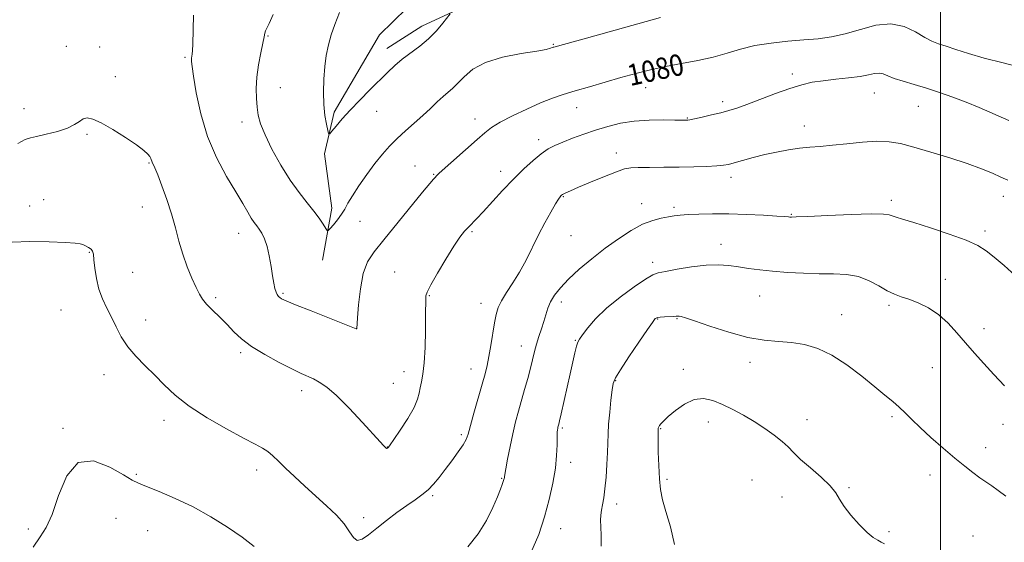
# Model space of a CAD drawing. Extents: x 2097300 to 2100200, y 334800 to 337700.
# Drawn here: x 2097656 to 2098024, y 335738 to 335933 of the extents above; entities that cross this region are included whole.
import ezdxf

# ---------------------------------------------------------------- set-up
doc = ezdxf.new("R2010")
doc.units = 0
doc.header["$MEASUREMENT"] = 0
for name, color, linetype, lineweight in [('32000', 7, 'Continuous', 0), ('DTM HARD BREAKLINE', 7, 'Continuous', 0), ('DTM SPOT ELEVATION', 2, 'Continuous', 13), ('INDEX CONTOUR', 41, 'Continuous', 13), ('INDEX CONTOUR LABEL', 244, 'Continuous', 0), ('INTERMEDIATE CONTOUR', 44, 'Continuous', 0)]:
    doc.layers.add(name, color=color, linetype=linetype, lineweight=lineweight)
doc.styles.add('Style-ITALICS', font='ITALICS.shx')

msp = doc.modelspace()

# ---------------------------------------------------------------- linework, layer by layer
at = {"layer": '32000', "flags": 128}
msp.add_lwpolyline([(2098000, 335000), (2098000, 337500)], dxfattribs=at)
at = {"layer": 'DTM HARD BREAKLINE'}
for points in [[(2097769.09, 335843.21, 1078.66), (2097772.49, 335862.63, 1077.46), (2097769.76, 335882.93, 1076.27), (2097773.41, 335898.51, 1075.67), (2097790.32, 335927.36, 1074.48), (2097805.69, 335942.43, 1073.29), (2097822.13, 335963.19, 1072.09), (2097834.14, 335976.19, 1070.9), (2097862.74, 335993.25, 1068.51), (2097914.54, 336018.75, 1066.13), (2097949.1, 336041.35, 1063.74), (2097972.98, 336074.04, 1061.36), (2097992.12, 336109.57, 1058.97), (2098006.04, 336125.2, 1057.78), (2098017.94, 336132.98, 1056.59), (2098026.85, 336143.52, 1055.39), (2098029.5, 336151.41, 1054.2), (2098029.01, 336169.59, 1052.72)], [(2098077.74, 335800.24, 1084.93), (2098089.44, 335816.26, 1082.55), (2098096.34, 335833.34, 1081.35), (2098094.05, 335851.61, 1080.16), (2098082.75, 335876.8, 1078.97), (2098081.96, 335900.75, 1077.78), (2098072.8, 335939.07, 1074.2), (2098059.88, 335955.57, 1074.2), (2098031.94, 335968.18, 1074.2), (2097992.73, 335971.96, 1075.39), (2097943.96, 335973.67, 1075.39), (2097910.21, 335972.45, 1074.2), (2097866.38, 335964.31, 1074.2), (2097844.74, 335952.98, 1075.39), (2097827.48, 335940.62, 1076.58), (2097806.17, 335930.6, 1075.39), (2097793.14, 335922.26, 1075.39)]]:
    msp.add_polyline3d(points, dxfattribs=at)
at = {"layer": 'DTM SPOT ELEVATION'}
for p in [(2097748.71, 335926.96, 1077.9), (2097673.38, 335923.06, 1081.2), (2097855.31, 335923.82, 1077.89), (2097685.84, 335922.8, 1081.2), (2097717.64, 335919.01, 1080.2), (2097944.57, 335912.73, 1081.6), (2097691.67, 335911.75, 1081.5), (2097753.3, 335907.67, 1077.2), (2097889.82, 335907.6, 1080.7), (2097975.27, 335905.7, 1082.8), (2097918.58, 335902.37, 1081.6), (2097657.52, 335899.77, 1081.3), (2097789.25, 335898.78, 1076.7), (2097864.03, 335900.15, 1080.7), (2097991.66, 335900.63, 1082.9), (2097739.01, 335894.89, 1078.5), (2097826.1, 335896.01, 1079.4), (2097905.37, 335896.36, 1081.9), (2097681.01, 335890.23, 1082.2), (2097949.07, 335893.3, 1083.4), (2097849.88, 335888.27, 1081.5), (2097878.85, 335883.25, 1083.4), (2097704.23, 335879.55, 1082.1), (2097803.66, 335878.46, 1079.3), (2097810.6, 335875.26, 1079.9), (2097835.61, 335876.4, 1081.4), (2097921.72, 335874.18, 1084.5), (2097664.9, 335865.79, 1083.5), (2097859.1, 335867.02, 1084.1), (2097888.37, 335864.31, 1085.4), (2097981.58, 335865.53, 1085.6), (2098023.42, 335867.14, 1084.6), (2097659.62, 335863.52, 1083.6), (2097701.79, 335863.14, 1082.6), (2097900.46, 335862.92, 1085.7), (2097944.19, 335860.34, 1085.9), (2097783.11, 335857.73, 1078.8), (2097737.77, 335853.27, 1080.7), (2097824.86, 335853.88, 1082.2), (2098016.56, 335854.17, 1085.6), (2097861.92, 335852.37, 1084.9), (2097681.87, 335846.15, 1084.1), (2097918.02, 335849.22, 1087.3), (2097892.45, 335842.43, 1087.5), (2097698.17, 335838.71, 1083.1), (2097795.97, 335838.79, 1081.15), (2098001.77, 335836.1, 1087.3), (2097754.26, 335830.92, 1079.8), (2097729.18, 335829.22, 1081.7), (2097808.92, 335829.99, 1082.1), (2097858.25, 335827.58, 1086.5), (2097932.4, 335829.85, 1088.9), (2097671.29, 335824.62, 1084.9), (2097828.24, 335827.15, 1083.3), (2097980.8, 335826.36, 1088.3), (2097702.94, 335820.89, 1083.4), (2097894.33, 335821.24, 1090.1), (2097901.57, 335821.42, 1090.1), (2097963.05, 335822.91, 1089.4), (2097781.76, 335817.77, 1079.99), (2098016.21, 335817.68, 1087.3), (2097863.52, 335813.31, 1087.9), (2097843.38, 335811.16, 1085.3), (2097738.49, 335808.77, 1082.3), (2097799.55, 335801.62, 1081.4), (2097824.56, 335802.66, 1083.3), (2097903.91, 335802.55, 1091.4), (2097928.75, 335805.06, 1090.5), (2097996.91, 335803.13, 1089.2), (2097687.45, 335800.48, 1084.6), (2097878.62, 335798.25, 1090.1), (2097761.28, 335794.55, 1082.5), (2097795.53, 335797.3, 1080.96), (2097709.82, 335783.5, 1084.5), (2097950.06, 335783.65, 1091.2), (2097981.91, 335784.86, 1090.2), (2097672.04, 335780.52, 1085.8), (2097858.63, 335780.64, 1088.2), (2097895.45, 335780.38, 1092.1), (2097913.26, 335782.85, 1092.7), (2098023.28, 335781.98, 1088.8), (2097820.87, 335778.09, 1083.7), (2097793.25, 335773.5, 1081.96), (2098016.92, 335773.19, 1089.4), (2097744.39, 335764.9, 1084.5), (2097861.74, 335767.75, 1088.5), (2097699.49, 335763.24, 1085.8), (2097836.05, 335761.85, 1085.9), (2097897.83, 335761.46, 1092.3), (2097929.49, 335761.13, 1093.3), (2097996.04, 335763.04, 1090.6), (2097965.75, 335758.37, 1091.8), (2097810.21, 335755.33, 1084.2), (2097940.8, 335754.88, 1092.9), (2097878.98, 335752.18, 1090.5), (2097691.88, 335746.89, 1087.1), (2097784.41, 335747.16, 1083.6), (2097659.14, 335742.82, 1085.6), (2097858.07, 335743.05, 1088.7), (2097703.66, 335742.29, 1087.1), (2097980.71, 335741.87, 1091.8), (2098012.07, 335740.21, 1091.1)]:
    msp.add_point(p, dxfattribs=at)
at = {"layer": 'INDEX CONTOUR'}
for points in [[(2098030.543, 335915.09, 1080), (2098023.371, 335916.884, 1080), (2098016.342, 335918.72, 1080), (2098010.429, 335920.435, 1080), (2098005.716, 335921.932, 1080), (2098002.066, 335923.131, 1080), (2097999.268, 335924.034, 1080), (2097996.807, 335924.98, 1080), (2097994.096, 335926.39, 1080), (2097990.654, 335928.459, 1080), (2097986.423, 335930.485, 1080), (2097981.455, 335931.537, 1080), (2097975.867, 335930.988, 1080), (2097970.035, 335929.422, 1080), (2097964.404, 335927.726, 1080), (2097959.264, 335926.592, 1080), (2097954.273, 335925.939, 1080), (2097948.94, 335925.49, 1080), (2097942.943, 335924.997, 1080), (2097936.659, 335924.318, 1080), (2097930.642, 335923.34, 1080), (2097925.267, 335922.008, 1080), (2097920.216, 335920.496, 1080), (2097914.998, 335919.037, 1080), (2097909.264, 335917.802, 1080), (2097903.234, 335916.706, 1080), (2097897.279, 335915.599, 1080), (2097891.657, 335914.359, 1080), (2097886.183, 335912.962, 1080), (2097880.561, 335911.408, 1080), (2097874.631, 335909.724, 1080), (2097868.765, 335908.03, 1080), (2097863.465, 335906.478, 1080), (2097859.035, 335905.134, 1080), (2097854.965, 335903.751, 1080), (2097850.549, 335902.002, 1080), (2097845.347, 335899.687, 1080), (2097840.005, 335897.116, 1080), (2097835.444, 335894.727, 1080), (2097832.257, 335892.781, 1080), (2097829.731, 335890.836, 1080), (2097826.829, 335888.274, 1080), (2097812.686, 335875.676, 1080), (2097811.629, 335874.702, 1080), (2097811.096, 335874.167, 1080), (2097810.476, 335873.482, 1080), (2097809.135, 335871.898, 1080), (2097806.436, 335868.626, 1080), (2097791.949, 335850.901, 1080), (2097788.337, 335846.395, 1080), (2097785.9, 335842.573, 1080), (2097784.297, 335838.223, 1080), (2097783.228, 335832.572, 1080), (2097782.551, 335826.605, 1080), (2097782.161, 335821.744, 1080), (2097781.891, 335817.628, 1080), (2097781.884, 335817.602, 1080), (2097781.862, 335817.595, 1080), (2097781.651, 335817.673, 1080), (2097764.822, 335824.299, 1080), (2097758.967, 335826.622, 1080), (2097755.429, 335828.062, 1080), (2097753.767, 335828.814, 1080), (2097753.066, 335829.261, 1080), (2097752.561, 335829.734, 1080), (2097752.099, 335830.39, 1080), (2097751.679, 335831.333, 1080), (2097751.289, 335832.686, 1080), (2097750.887, 335834.627, 1080), (2097750.42, 335837.351, 1080), (2097749.843, 335840.912, 1080), (2097749.146, 335844.812, 1080), (2097748.323, 335848.409, 1080), (2097747.382, 335851.208, 1080), (2097746.385, 335853.277, 1080), (2097745.404, 335854.824, 1080), (2097744.482, 335856.078, 1080), (2097743.536, 335857.342, 1080), (2097742.456, 335858.939, 1080), (2097741.107, 335861.183, 1080), (2097739.261, 335864.36, 1080), (2097736.667, 335868.751, 1080), (2097733.229, 335874.54, 1080), (2097729.47, 335881.533, 1080), (2097726.065, 335889.446, 1080), (2097723.548, 335897.846, 1080), (2097721.875, 335905.72, 1080), (2097720.859, 335911.908, 1080), (2097720.32, 335915.598, 1080), (2097720.112, 335917.371, 1080), (2097720.094, 335918.148, 1080), (2097720.148, 335918.724, 1080), (2097720.238, 335919.366, 1080), (2097720.346, 335920.212, 1080), (2097720.459, 335921.502, 1080), (2097720.577, 335923.895, 1080), (2097720.888, 335934.682, 1080)], [(2098024.422, 335755.138, 1090), (2098021.547, 335757.245, 1090), (2098019.149, 335758.954, 1090), (2098016.954, 335760.465, 1090), (2098014.69, 335762.042, 1090), (2098012.102, 335763.929, 1090), (2098009.02, 335766.304, 1090), (2098005.298, 335769.325, 1090), (2098000.92, 335773.038, 1090), (2097996.388, 335777.02, 1090), (2097992.34, 335780.733, 1090), (2097989.23, 335783.77, 1090), (2097986.793, 335786.244, 1090), (2097984.583, 335788.395, 1090), (2097982.175, 335790.491, 1090), (2097979.223, 335792.889, 1090), (2097975.402, 335795.971, 1090), (2097970.531, 335799.922, 1090), (2097965.014, 335804.135, 1090), (2097959.403, 335807.807, 1090), (2097954.129, 335810.32, 1090), (2097949.156, 335811.799, 1090), (2097944.329, 335812.554, 1090), (2097939.451, 335812.928, 1090), (2097934.149, 335813.384, 1090), (2097928.007, 335814.421, 1090), (2097920.895, 335816.335, 1090), (2097913.827, 335818.63, 1090), (2097908.101, 335820.618, 1090), (2097904.659, 335821.771, 1090), (2097903.017, 335822.237, 1090), (2097902.331, 335822.334, 1090), (2097901.859, 335822.328, 1090), (2097901.241, 335822.287, 1090), (2097900.215, 335822.23, 1090), (2097896.839, 335822.09, 1090), (2097895.263, 335821.977, 1090), (2097894.249, 335821.819, 1090), (2097893.701, 335821.631, 1090), (2097893.416, 335821.433, 1090), (2097893.131, 335821.11, 1090), (2097892.345, 335820.002, 1090), (2097890.497, 335817.311, 1090), (2097887.3, 335812.633, 1090), (2097883.565, 335807.122, 1090), (2097880.372, 335802.322, 1090), (2097878.524, 335799.308, 1090), (2097877.702, 335797.236, 1090), (2097877.305, 335794.791, 1090), (2097876.855, 335791.029, 1090), (2097876.366, 335786.486, 1090), (2097875.975, 335782.068, 1090), (2097875.774, 335778.418, 1090), (2097875.573, 335771.44, 1090), (2097875.348, 335766.965, 1090), (2097875.015, 335762.18, 1090), (2097874.606, 335757.824, 1090), (2097874.158, 335754.459, 1090), (2097873.722, 335751.935, 1090), (2097873.351, 335749.924, 1090), (2097873.093, 335748.099, 1090), (2097872.985, 335746.117, 1090), (2097873.051, 335743.641, 1090), (2097873.233, 335740.403, 1090), (2097873.124, 335736.446, 1090)]]:
    msp.add_polyline3d(points, dxfattribs=at)
at = {"layer": 'INTERMEDIATE CONTOUR'}
for points in [[(2097895.404, 335933.903, 1078), (2097867.65, 335926.194, 1078), (2097855.498, 335922.842, 1078), (2097855.245, 335922.751, 1078), (2097854.902, 335922.606, 1078), (2097854.268, 335922.367, 1078), (2097852.622, 335921.97, 1078), (2097849.11, 335921.345, 1078), (2097843.292, 335920.409, 1078), (2097836.359, 335919.035, 1078), (2097829.911, 335917.085, 1078), (2097825.183, 335914.526, 1078), (2097821.958, 335911.757, 1078), (2097819.658, 335909.279, 1078), (2097817.759, 335907.44, 1078), (2097814.084, 335904.372, 1078), (2097811.891, 335902.354, 1078), (2097809.362, 335899.939, 1078), (2097806.503, 335897.263, 1078), (2097803.355, 335894.454, 1078), (2097800.107, 335891.584, 1078), (2097796.988, 335888.717, 1078), (2097794.149, 335885.862, 1078), (2097791.439, 335882.811, 1078), (2097788.634, 335879.305, 1078), (2097785.614, 335875.226, 1078), (2097782.68, 335871.028, 1078), (2097780.239, 335867.304, 1078), (2097778.56, 335864.482, 1078), (2097777.344, 335862.311, 1078), (2097776.155, 335860.368, 1078), (2097774.687, 335858.357, 1078), (2097773.161, 335856.469, 1078), (2097771.928, 335855.019, 1078), (2097771.221, 335854.269, 1078), (2097770.786, 335854.287, 1078), (2097770.25, 335855.087, 1078), (2097769.299, 335856.658, 1078), (2097767.84, 335858.874, 1078), (2097765.84, 335861.586, 1078), (2097763.29, 335864.714, 1078), (2097760.286, 335868.463, 1078), (2097756.946, 335873.111, 1078), (2097753.446, 335878.742, 1078), (2097750.172, 335884.665, 1078), (2097747.566, 335889.998, 1078), (2097745.935, 335894.106, 1078), (2097745.068, 335897.354, 1078), (2097744.62, 335900.354, 1078), (2097744.328, 335903.629, 1078), (2097744.246, 335907.333, 1078), (2097744.505, 335911.533, 1078), (2097745.171, 335916.164, 1078), (2097746.028, 335920.655, 1078), (2097746.791, 335924.306, 1078), (2097747.254, 335926.625, 1078), (2097747.529, 335927.949, 1078), (2097747.806, 335928.823, 1078), (2097748.278, 335929.82, 1078), (2097749.161, 335931.63, 1078), (2097750.671, 335934.97, 1078)], [(2097816.743, 335935.255, 1076), (2097814.054, 335931.777, 1076), (2097811.628, 335928.904, 1076), (2097808.676, 335925.893, 1076), (2097805.389, 335923.146, 1076), (2097798.858, 335918.289, 1076), (2097796.05, 335915.924, 1076), (2097793.333, 335913.355, 1076), (2097786.786, 335906.822, 1076), (2097783.014, 335903.005, 1076), (2097779.445, 335899.276, 1076), (2097776.452, 335895.966, 1076), (2097774.149, 335893.279, 1076), (2097772.583, 335891.384, 1076), (2097771.738, 335890.434, 1076), (2097771.331, 335890.515, 1076), (2097771.014, 335891.698, 1076), (2097770.529, 335894.009, 1076), (2097769.978, 335897.299, 1076), (2097769.554, 335901.373, 1076), (2097769.412, 335906.008, 1076), (2097769.544, 335910.85, 1076), (2097769.905, 335915.516, 1076), (2097770.461, 335919.723, 1076), (2097771.24, 335923.601, 1076), (2097772.282, 335927.379, 1076), (2097773.634, 335931.304, 1076), (2097775.365, 335935.682, 1076)], [(2098025.55, 335895.392, 1082), (2098014.432, 335900.239, 1082), (2098009.547, 335902.27, 1082), (2098004.61, 335904.162, 1082), (2097999.645, 335905.906, 1082), (2097994.768, 335907.472, 1082), (2097990.127, 335908.838, 1082), (2097985.986, 335910.034, 1082), (2097982.637, 335911.102, 1082), (2097980.254, 335912.052, 1082), (2097978.53, 335912.763, 1082), (2097977.037, 335913.082, 1082), (2097975.358, 335912.919, 1082), (2097973.117, 335912.428, 1082), (2097969.949, 335911.827, 1082), (2097965.667, 335911.284, 1082), (2097960.814, 335910.787, 1082), (2097956.112, 335910.271, 1082), (2097952.046, 335909.657, 1082), (2097948.154, 335908.766, 1082), (2097943.74, 335907.398, 1082), (2097938.375, 335905.464, 1082), (2097927.667, 335901.385, 1082), (2097923.885, 335900.029, 1082), (2097920.882, 335899.09, 1082), (2097917.901, 335898.298, 1082), (2097914.421, 335897.454, 1082), (2097910.901, 335896.637, 1082), (2097908.042, 335895.998, 1082), (2097906.346, 335895.644, 1082), (2097905.526, 335895.509, 1082), (2097905.094, 335895.485, 1082), (2097904.543, 335895.486, 1082), (2097903.282, 335895.503, 1082), (2097900.698, 335895.55, 1082), (2097896.422, 335895.609, 1082), (2097891.066, 335895.538, 1082), (2097885.487, 335895.167, 1082), (2097880.359, 335894.371, 1082), (2097875.644, 335893.215, 1082), (2097871.117, 335891.814, 1082), (2097866.646, 335890.28, 1082), (2097862.442, 335888.743, 1082), (2097858.806, 335887.332, 1082), (2097855.909, 335886.097, 1082), (2097853.406, 335884.769, 1082), (2097850.824, 335883, 1082), (2097847.785, 335880.513, 1082), (2097844.286, 335877.317, 1082), (2097840.42, 335873.493, 1082), (2097836.339, 335869.205, 1082), (2097829.107, 335861.349, 1082), (2097826.698, 335858.792, 1082), (2097823.564, 335855.579, 1082), (2097822.136, 335854.019, 1082), (2097820.404, 335851.819, 1082), (2097818.101, 335848.446, 1082), (2097815.125, 335843.666, 1082), (2097812.03, 335838.436, 1082), (2097809.535, 335834.014, 1082), (2097808.168, 335831.32, 1082), (2097807.675, 335829.929, 1082), (2097807.612, 335829.083, 1082), (2097807.568, 335822.518, 1082), (2097807.519, 335817.036, 1082), (2097807.383, 335810.683, 1082), (2097807.081, 335804.869, 1082), (2097806.575, 335800.664, 1082), (2097805.994, 335797.795, 1082), (2097805.507, 335795.647, 1082), (2097805.171, 335793.639, 1082), (2097804.593, 335791.299, 1082), (2097803.265, 335788.187, 1082), (2097800.903, 335784.1, 1082), (2097798.109, 335779.795, 1082), (2097795.707, 335776.268, 1082), (2097794.313, 335774.252, 1082), (2097793.722, 335773.423, 1082), (2097793.522, 335773.194, 1082), (2097793.371, 335773.08, 1082), (2097793.204, 335773.005, 1082), (2097793.028, 335772.995, 1082), (2097792.842, 335773.075, 1082), (2097792.613, 335773.26, 1082), (2097792.306, 335773.563, 1082), (2097791.792, 335774.103, 1082), (2097790.575, 335775.425, 1082), (2097783.958, 335782.674, 1082), (2097779.021, 335787.941, 1082), (2097774.307, 335792.668, 1082), (2097770.63, 335795.855, 1082), (2097767.859, 335797.748, 1082), (2097765.636, 335798.905, 1082), (2097761.081, 335800.969, 1082), (2097757.61, 335802.624, 1082), (2097752.826, 335805.047, 1082), (2097747.472, 335807.969, 1082), (2097742.557, 335810.999, 1082), (2097738.827, 335813.83, 1082), (2097735.963, 335816.515, 1082), (2097733.379, 335819.193, 1082), (2097730.649, 335821.94, 1082), (2097727.987, 335824.58, 1082), (2097725.761, 335826.875, 1082), (2097724.211, 335828.724, 1082), (2097723.044, 335830.578, 1082), (2097721.835, 335833.025, 1082), (2097720.275, 335836.491, 1082), (2097718.517, 335840.764, 1082), (2097716.828, 335845.468, 1082), (2097715.394, 335850.307, 1082), (2097714.06, 335855.294, 1082), (2097712.592, 335860.525, 1082), (2097710.842, 335865.96, 1082), (2097709.032, 335871.049, 1082), (2097707.475, 335875.115, 1082), (2097706.408, 335877.679, 1082), (2097705.391, 335879.867, 1082), (2097704.904, 335881.154, 1082), (2097704.513, 335881.9, 1082), (2097703.783, 335882.855, 1082), (2097702.299, 335884.234, 1082), (2097699.59, 335886.279, 1082), (2097695.438, 335889.073, 1082), (2097690.655, 335892.063, 1082), (2097686.307, 335894.538, 1082), (2097683.204, 335895.942, 1082), (2097681.135, 335896.349, 1082), (2097679.63, 335895.985, 1082), (2097678.221, 335895.08, 1082), (2097676.423, 335893.854, 1082), (2097673.752, 335892.526, 1082), (2097669.967, 335891.291, 1082), (2097665.802, 335890.252, 1082), (2097662.237, 335889.487, 1082), (2097659.892, 335888.97, 1082), (2097657.948, 335888.26, 1082), (2097655.227, 335886.813, 1082)], [(2098025.115, 335873.124, 1084), (2098022.568, 335874.272, 1084), (2098019.378, 335875.679, 1084), (2098015.278, 335877.372, 1084), (2098009.982, 335879.331, 1084), (2098003.424, 335881.494, 1084), (2097996.434, 335883.629, 1084), (2097990.066, 335885.461, 1084), (2097985.04, 335886.76, 1084), (2097980.744, 335887.491, 1084), (2097976.231, 335887.666, 1084), (2097970.84, 335887.337, 1084), (2097965.045, 335886.735, 1084), (2097959.603, 335886.13, 1084), (2097955.061, 335885.72, 1084), (2097951.123, 335885.409, 1084), (2097947.282, 335885.026, 1084), (2097943.138, 335884.434, 1084), (2097938.748, 335883.632, 1084), (2097934.281, 335882.652, 1084), (2097929.93, 335881.549, 1084), (2097926.02, 335880.469, 1084), (2097922.906, 335879.58, 1084), (2097920.741, 335879.002, 1084), (2097918.85, 335878.666, 1084), (2097916.356, 335878.45, 1084), (2097912.597, 335878.262, 1084), (2097907.77, 335878.1, 1084), (2097902.282, 335877.985, 1084), (2097896.584, 335877.931, 1084), (2097891.29, 335877.906, 1084), (2097887.052, 335877.872, 1084), (2097884.215, 335877.75, 1084), (2097881.888, 335877.304, 1084), (2097878.872, 335876.26, 1084), (2097874.374, 335874.479, 1084), (2097869.232, 335872.366, 1084), (2097864.69, 335870.46, 1084), (2097861.699, 335869.177, 1084), (2097860.038, 335868.43, 1084), (2097859.189, 335868.009, 1084), (2097858.702, 335867.728, 1084), (2097858.398, 335867.502, 1084), (2097858.161, 335867.273, 1084), (2097857.857, 335866.916, 1084), (2097857.27, 335866.058, 1084), (2097856.165, 335864.259, 1084), (2097854.392, 335861.223, 1084), (2097852.158, 335857.221, 1084), (2097849.757, 335852.668, 1084), (2097845.101, 335843.258, 1084), (2097842.712, 335838.809, 1084), (2097840.215, 335834.755, 1084), (2097837.859, 335831.173, 1084), (2097835.955, 335828.119, 1084), (2097834.717, 335825.543, 1084), (2097833.948, 335822.978, 1084), (2097833.351, 335819.849, 1084), (2097831.971, 335811.362, 1084), (2097831.259, 335807.268, 1084), (2097830.58, 335803.985, 1084), (2097829.791, 335800.868, 1084), (2097828.707, 335796.992, 1084), (2097825.65, 335786.183, 1084), (2097823.465, 335778.34, 1084), (2097822.729, 335776.34, 1084), (2097821.604, 335774.365, 1084), (2097819.739, 335771.639, 1084), (2097817.379, 335768.387, 1084), (2097814.922, 335765.094, 1084), (2097812.673, 335762.155, 1084), (2097810.574, 335759.626, 1084), (2097808.478, 335757.476, 1084), (2097806.23, 335755.624, 1084), (2097803.652, 335753.796, 1084), (2097800.557, 335751.665, 1084), (2097796.871, 335749.02, 1084), (2097792.958, 335746.088, 1084), (2097789.294, 335743.214, 1084), (2097786.261, 335740.747, 1084), (2097783.872, 335739.084, 1084), (2097782.05, 335738.63, 1084), (2097780.641, 335739.648, 1084), (2097779.198, 335741.838, 1084), (2097777.2, 335744.759, 1084), (2097774.269, 335748.032, 1084), (2097770.606, 335751.528, 1084), (2097762.442, 335758.899, 1084), (2097758.567, 335762.461, 1084), (2097755.211, 335765.621, 1084), (2097752.565, 335768.193, 1084), (2097750.447, 335770.214, 1084), (2097748.585, 335771.786, 1084), (2097746.618, 335773.082, 1084), (2097743.858, 335774.582, 1084), (2097739.524, 335776.84, 1084), (2097733.206, 335780.226, 1084), (2097725.953, 335784.371, 1084), (2097719.181, 335788.722, 1084), (2097713.953, 335792.833, 1084), (2097709.921, 335796.674, 1084), (2097706.384, 335800.318, 1084), (2097702.809, 335803.849, 1084), (2097699.341, 335807.356, 1084), (2097696.292, 335810.936, 1084), (2097693.878, 335814.644, 1084), (2097691.929, 335818.373, 1084), (2097690.174, 335821.979, 1084), (2097688.425, 335825.385, 1084), (2097686.789, 335828.776, 1084), (2097685.45, 335832.408, 1084), (2097684.539, 335836.392, 1084), (2097683.982, 335840.267, 1084), (2097683.655, 335843.429, 1084), (2097683.421, 335845.447, 1084), (2097683.114, 335846.597, 1084), (2097682.556, 335847.327, 1084), (2097681.638, 335847.997, 1084), (2097680.528, 335848.616, 1084), (2097679.465, 335849.1, 1084), (2097678.463, 335849.4, 1084), (2097676.673, 335849.593, 1084), (2097673.021, 335849.787, 1084), (2097666.916, 335850.035, 1084), (2097659.675, 335850.18, 1084), (2097653.096, 335850.01, 1084)], [(2098027.923, 335837.514, 1086), (2098023.767, 335841.307, 1086), (2098020.061, 335844.432, 1086), (2098017.06, 335846.782, 1086), (2098013.924, 335848.708, 1086), (2098009.541, 335850.674, 1086), (2098003.25, 335852.991, 1086), (2097996.197, 335855.364, 1086), (2097989.978, 335857.344, 1086), (2097985.808, 335858.607, 1086), (2097983.371, 335859.316, 1086), (2097981.97, 335859.76, 1086), (2097980.798, 335860.156, 1086), (2097978.627, 335860.453, 1086), (2097974.119, 335860.529, 1086), (2097966.573, 335860.311, 1086), (2097957.836, 335859.933, 1086), (2097950.39, 335859.575, 1086), (2097946.092, 335859.379, 1086), (2097944.29, 335859.326, 1086), (2097943.706, 335859.352, 1086), (2097943.148, 335859.412, 1086), (2097941.767, 335859.524, 1086), (2097938.803, 335859.719, 1086), (2097933.792, 335860.007, 1086), (2097927.461, 335860.309, 1086), (2097920.837, 335860.523, 1086), (2097914.805, 335860.569, 1086), (2097909.683, 335860.474, 1086), (2097905.645, 335860.286, 1086), (2097902.739, 335860.046, 1086), (2097900.493, 335859.755, 1086), (2097898.298, 335859.405, 1086), (2097895.652, 335858.941, 1086), (2097892.449, 335858.119, 1086), (2097888.684, 335856.651, 1086), (2097884.378, 335854.325, 1086), (2097879.668, 335851.265, 1086), (2097874.713, 335847.674, 1086), (2097869.713, 335843.771, 1086), (2097865.012, 335839.836, 1086), (2097860.997, 335836.164, 1086), (2097857.953, 335832.977, 1086), (2097855.779, 335830.2, 1086), (2097854.282, 335827.686, 1086), (2097853.263, 335825.292, 1086), (2097852.497, 335822.893, 1086), (2097851.763, 335820.367, 1086), (2097850.893, 335817.635, 1086), (2097849.95, 335814.777, 1086), (2097849.055, 335811.914, 1086), (2097848.284, 335809.109, 1086), (2097846.73, 335802.906, 1086), (2097845.724, 335799.121, 1086), (2097844.591, 335795.021, 1086), (2097842.307, 335786.886, 1086), (2097841.229, 335782.841, 1086), (2097840.174, 335778.461, 1086), (2097839.144, 335773.641, 1086), (2097838.233, 335769.005, 1086), (2097837.556, 335765.356, 1086), (2097837.188, 335763.265, 1086), (2097837.045, 335762.358, 1086), (2097837.003, 335762.026, 1086), (2097836.952, 335761.741, 1086), (2097836.837, 335761.31, 1086), (2097836.617, 335760.619, 1086), (2097836.231, 335759.518, 1086), (2097835.546, 335757.718, 1086), (2097834.408, 335754.892, 1086), (2097832.681, 335750.864, 1086), (2097830.289, 335746.049, 1086), (2097827.173, 335741.014, 1086), (2097823.365, 335736.251, 1086)], [(2098023.86, 335796.331, 1088), (2098019.9, 335800.606, 1088), (2098016.163, 335804.666, 1088), (2098012.648, 335808.554, 1088), (2098009.314, 335812.375, 1088), (2098006.1, 335816.175, 1088), (2098002.841, 335819.766, 1088), (2097999.35, 335822.902, 1088), (2097995.538, 335825.394, 1088), (2097991.694, 335827.274, 1088), (2097988.205, 335828.632, 1088), (2097985.323, 335829.606, 1088), (2097982.759, 335830.531, 1088), (2097980.086, 335831.79, 1088), (2097976.959, 335833.612, 1088), (2097973.351, 335835.593, 1088), (2097969.317, 335837.174, 1088), (2097964.888, 335837.954, 1088), (2097960.019, 335838.163, 1088), (2097954.64, 335838.19, 1088), (2097948.775, 335838.349, 1088), (2097942.82, 335838.668, 1088), (2097937.261, 335839.104, 1088), (2097932.462, 335839.61, 1088), (2097928.296, 335840.156, 1088), (2097924.515, 335840.708, 1088), (2097920.846, 335841.209, 1088), (2097916.924, 335841.494, 1088), (2097912.358, 335841.369, 1088), (2097906.993, 335840.733, 1088), (2097901.618, 335839.84, 1088), (2097897.256, 335839.031, 1088), (2097894.532, 335838.485, 1088), (2097892.493, 335837.729, 1088), (2097889.789, 335836.125, 1088), (2097885.475, 335833.236, 1088), (2097880.232, 335829.434, 1088), (2097875.144, 335825.296, 1088), (2097871.094, 335821.352, 1088), (2097868.155, 335817.945, 1088), (2097866.195, 335815.374, 1088), (2097865.05, 335813.77, 1088), (2097864.412, 335812.585, 1088), (2097863.939, 335811.099, 1088), (2097863.343, 335808.713, 1088), (2097862.554, 335805.298, 1088), (2097861.557, 335800.842, 1088), (2097858.24, 335785.823, 1088), (2097857.662, 335783.256, 1088), (2097857.379, 335782.064, 1088), (2097857.047, 335780.84, 1088), (2097856.952, 335780.442, 1088), (2097856.858, 335779.929, 1088), (2097856.782, 335778.973, 1088), (2097856.736, 335777.194, 1088), (2097856.705, 335774.299, 1088), (2097856.542, 335770.359, 1088), (2097856.073, 335765.536, 1088), (2097855.153, 335759.997, 1088), (2097853.797, 335753.917, 1088), (2097852.05, 335747.474, 1088), (2097849.88, 335740.819, 1088), (2097846.939, 335733.988, 1088)], [(2097979.007, 335737.337, 1092), (2097977.853, 335737.974, 1092), (2097976.546, 335738.651, 1092), (2097974.862, 335739.725, 1092), (2097972.58, 335741.615, 1092), (2097969.63, 335744.549, 1092), (2097966.53, 335748.016, 1092), (2097963.95, 335751.322, 1092), (2097962.289, 335753.98, 1092), (2097960.88, 335756.336, 1092), (2097958.788, 335758.943, 1092), (2097955.399, 335762.173, 1092), (2097951.377, 335765.664, 1092), (2097947.708, 335768.875, 1092), (2097945.086, 335771.418, 1092), (2097943.047, 335773.53, 1092), (2097940.838, 335775.603, 1092), (2097937.88, 335777.937, 1092), (2097934.29, 335780.454, 1092), (2097930.358, 335782.98, 1092), (2097926.342, 335785.363, 1092), (2097922.38, 335787.521, 1092), (2097918.569, 335789.391, 1092), (2097914.97, 335790.858, 1092), (2097911.481, 335791.594, 1092), (2097907.958, 335791.216, 1092), (2097904.349, 335789.537, 1092), (2097900.974, 335787.145, 1092), (2097898.245, 335784.82, 1092), (2097896.457, 335783.176, 1092), (2097895.447, 335782.147, 1092), (2097894.933, 335781.505, 1092), (2097894.671, 335781.05, 1092), (2097894.558, 335780.717, 1092), (2097894.524, 335780.475, 1092), (2097894.48, 335779.4, 1092), (2097894.47, 335778.228, 1092), (2097894.481, 335775.734, 1092), (2097894.536, 335771.593, 1092), (2097894.671, 335766.557, 1092), (2097894.924, 335761.652, 1092), (2097895.354, 335757.588, 1092), (2097896.104, 335753.792, 1092), (2097897.335, 335749.374, 1092), (2097899.046, 335743.696, 1092), (2097900.577, 335737.136, 1092)], [(2097743.468, 335736.351, 1086), (2097738.985, 335739.797, 1086), (2097733.525, 335743.565, 1086), (2097727.331, 335747.435, 1086), (2097720.708, 335751.106, 1086), (2097714.034, 335754.308, 1086), (2097707.981, 335756.901, 1086), (2097703.29, 335758.775, 1086), (2097700.331, 335759.971, 1086), (2097697.983, 335761.131, 1086), (2097694.75, 335763.044, 1086), (2097689.618, 335766.001, 1086), (2097683.493, 335768.284, 1086), (2097677.76, 335767.669, 1086), (2097673.482, 335762.754, 1086), (2097670.429, 335755.406, 1086), (2097668.046, 335748.309, 1086), (2097665.84, 335743.434, 1086), (2097663.553, 335739.898, 1086), (2097660.989, 335736.104, 1086)]]:
    msp.add_polyline3d(points, dxfattribs=at)

# ---------------------------------------------------------------- texts
at = {"layer": 'INDEX CONTOUR LABEL', "style": 'Style-ITALICS', "width": 0.875}
msp.add_text('1080', height=8, rotation=12.2, dxfattribs=at).set_placement((2097883.991, 335908.213, 1080))

doc.saveas('drawing.dxf')
